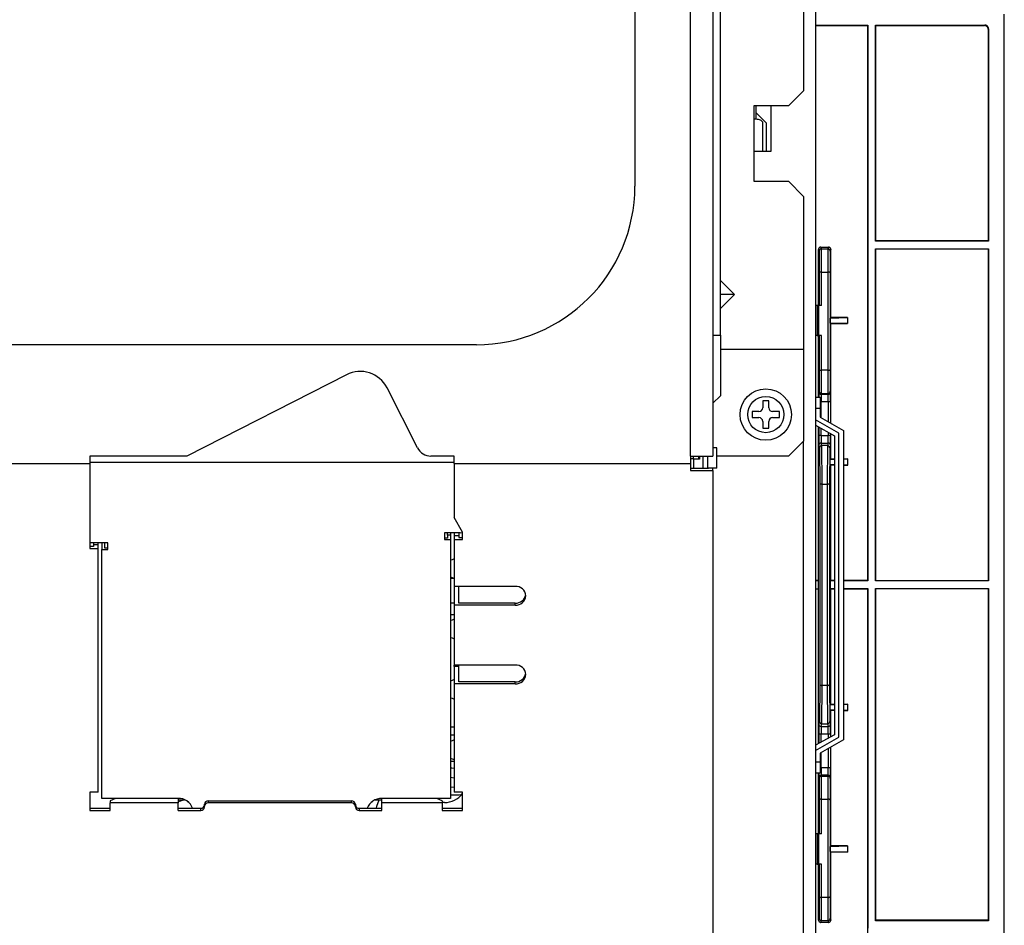
# Model space of a CAD drawing. Extents: x 6 to 566, y 19 to 408.
# Drawn here: x 313 to 339, y 193 to 217 of the extents above; entities that cross this region are included whole.
import ezdxf

# ---------------------------------------------------------------- set-up
doc = ezdxf.new("R2010")
doc.units = 0
doc.layers.add('M0', color=3, linetype='CONTINUOUS')

msp = doc.modelspace()

# ---------------------------------------------------------------- linework, layer by layer
at = {"layer": 'M0'}
for p, q in [((331.140419, 205.152682), (331.140419, 228.251157)), ((331.740418, 228.251157), (331.740418, 205.152682)), ((334.140417, 228.251157), (334.140417, 214.832682)), ((334.460416, 228.251157), (334.460416, 185.452682)), ((331.940415, 208.352681), (331.940415, 225.412682)), ((329.670122, 219.002387), (329.670122, 212.302977)), ((339.463505, 188.101467), (339.463505, 216.856874)), ((334.460416, 216.570882), (335.846748, 216.570882)), ((334.460416, 216.560409), (335.836276, 216.560409)), ((335.836276, 216.560409), (335.846748, 216.570882)), ((335.836276, 216.560409), (335.836276, 201.855025)), ((335.846748, 216.570882), (335.846748, 201.844553)), ((336.046746, 210.844553), (336.046746, 216.570882)), ((336.046746, 216.570882), (338.946762, 216.570882)), ((336.046746, 216.570882), (336.057218, 216.560409)), ((336.057218, 210.855026), (336.057218, 216.560409)), ((336.057218, 216.560409), (338.93629, 216.560409)), ((338.943333, 216.560161), (338.936289, 216.560409)), ((338.93629, 216.560409), (338.946762, 216.570882)), ((338.955716, 216.558504), (338.943333, 216.560161)), ((338.953806, 216.570634), (338.946762, 216.570882)), ((338.966189, 216.568977), (338.953806, 216.570634)), ((338.967796, 216.555316), (338.955716, 216.558504)), ((338.978269, 216.565789), (338.966189, 216.568977)), ((338.979383, 216.550647), (338.967796, 216.555316)), ((338.989856, 216.56112), (338.978269, 216.565789)), ((338.990297, 216.54457), (338.979383, 216.550647)), ((339.00077, 216.555043), (338.989856, 216.56112)), ((339.000368, 216.537179), (338.990297, 216.54457)), ((339.009439, 216.52859), (339.000368, 216.537179)), ((339.010841, 216.547652), (339.00077, 216.555043)), ((339.017367, 216.518937), (339.009439, 216.52859)), ((339.019912, 216.539063), (339.010841, 216.547652)), ((339.02403, 216.50837), (339.017367, 216.518937)), ((339.02784, 216.52941), (339.019912, 216.539063)), ((339.029323, 216.497055), (339.02403, 216.50837)), ((339.034503, 216.518843), (339.02784, 216.52941)), ((339.033165, 216.485167), (339.029323, 216.497055)), ((339.035493, 216.472893), (339.033165, 216.485167)), ((339.039797, 216.507528), (339.034503, 216.518843)), ((339.036274, 216.460424), (339.035493, 216.472893)), ((339.046749, 216.470898), (339.036276, 216.460425)), ((339.036276, 216.460425), (339.036276, 210.855026)), ((339.043638, 216.49564), (339.039797, 216.507528)), ((339.045966, 216.483366), (339.043638, 216.49564)), ((339.046747, 216.470897), (339.045966, 216.483366)), ((339.046749, 216.470898), (339.046749, 210.844553)), ((333.740416, 214.432681), (334.140417, 214.832682)), ((333.740416, 214.432681), (332.820418, 214.432681)), ((332.820418, 214.432681), (332.820418, 214.082683)), ((332.880416, 214.432681), (332.880416, 214.079506)), ((333.280417, 213.232682), (333.280417, 214.432681)), ((332.820418, 214.082683), (332.820418, 213.232682)), ((332.837395, 214.082431), (332.820418, 214.082682)), ((332.867109, 214.080771), (332.837395, 214.082431)), ((332.896095, 214.07758), (332.867109, 214.080771)), ((333.160415, 213.972682), (332.880416, 214.252681)), ((332.9239, 214.072908), (332.896095, 214.07758)), ((332.95009, 214.066829), (332.9239, 214.072908)), ((332.974257, 214.059436), (332.95009, 214.066829)), ((332.996023, 214.050845), (332.974257, 214.059436)), ((333.015049, 214.041191), (332.996023, 214.050845)), ((333.031037, 214.030624), (333.015049, 214.041191)), ((333.043739, 214.019309), (333.031037, 214.030624)), ((333.052957, 214.007422), (333.043739, 214.019309)), ((333.058545, 213.995149), (333.052957, 214.007422)), ((333.060418, 213.982682), (333.058545, 213.995149)), ((333.060416, 213.232682), (333.060416, 213.982681)), ((333.160415, 213.232682), (333.160415, 213.972682)), ((332.820418, 213.232682), (332.820418, 212.432683)), ((332.820418, 213.232682), (333.028265, 213.232682)), ((333.028265, 213.232682), (333.280417, 213.232682)), ((332.820418, 212.432683), (333.740416, 212.432683)), ((333.740416, 212.432683), (334.140417, 212.032682)), ((334.140417, 212.032682), (334.140417, 207.972682)), ((334.540214, 210.640362), (334.539218, 210.632932)), ((334.542127, 210.64761), (334.540214, 210.640362)), ((334.54493, 210.654562), (334.542127, 210.64761)), ((334.548577, 210.66111), (334.54493, 210.654562)), ((334.553012, 210.667153), (334.548577, 210.66111)), ((334.558166, 210.672595), (334.553012, 210.667153)), ((334.563958, 210.677353), (334.558166, 210.672595)), ((334.570298, 210.68135), (334.563958, 210.677353)), ((334.577087, 210.684526), (334.570298, 210.68135)), ((334.584219, 210.686831), (334.577087, 210.684526)), ((334.591583, 210.688228), (334.584219, 210.686831)), ((334.598665, 210.637914), (334.591537, 210.6356)), ((334.599064, 210.688696), (334.591583, 210.688228)), ((334.606027, 210.639328), (334.598665, 210.637914)), ((334.613725, 210.63982), (334.599062, 210.688696)), ((334.599062, 210.688696), (334.803161, 210.688696)), ((334.613506, 210.63982), (334.606027, 210.639328)), ((334.616646, 210.029349), (334.613505, 210.63982)), ((334.613505, 210.63982), (334.613725, 210.63982)), ((334.613725, 210.63982), (334.788498, 210.63982)), ((334.788718, 210.63982), (334.785577, 210.029349)), ((334.803161, 210.688696), (334.788498, 210.63982)), ((334.788498, 210.63982), (334.788718, 210.63982)), ((334.792736, 210.639672), (334.788716, 210.63982)), ((334.800167, 210.638683), (334.792736, 210.639672)), ((334.807418, 210.636782), (334.800167, 210.638683)), ((334.807397, 210.688547), (334.803159, 210.688696)), ((334.814826, 210.687551), (334.807397, 210.688547)), ((334.822073, 210.685637), (334.814826, 210.687551)), ((334.829024, 210.682834), (334.822073, 210.685637)), ((334.835572, 210.679186), (334.829024, 210.682834)), ((334.841613, 210.67475), (334.835572, 210.679186)), ((334.847055, 210.669596), (334.841613, 210.67475)), ((334.851812, 210.663803), (334.847055, 210.669596)), ((334.855809, 210.657462), (334.851812, 210.663803)), ((334.858984, 210.650672), (334.855809, 210.657462)), ((334.861289, 210.643539), (334.858984, 210.650672)), ((334.862686, 210.636174), (334.861289, 210.643539)), ((336.057218, 210.855026), (336.046746, 210.844553)), ((339.046749, 210.844553), (336.046746, 210.844553)), ((336.046746, 210.644553), (339.046749, 210.644553)), ((336.046746, 201.844553), (336.046746, 210.644553)), ((336.057218, 210.63408), (336.046746, 210.644553)), ((339.036276, 210.855026), (336.057218, 210.855026)), ((339.046749, 210.844553), (339.036276, 210.855026)), ((339.046749, 210.644553), (339.036276, 210.63408)), ((339.046749, 210.644553), (339.046749, 201.844553)), ((334.539218, 210.632932), (334.539068, 210.628693)), ((334.53907, 209.144553), (334.53907, 210.628692)), ((334.53907, 210.628692), (334.553596, 210.580257)), ((334.553596, 210.580257), (334.556558, 210.004803)), ((334.553741, 210.58425), (334.553597, 210.580258)), ((334.554726, 210.591628), (334.553741, 210.58425)), ((334.55663, 210.598828), (334.554726, 210.591628)), ((334.559422, 210.605739), (334.55663, 210.598828)), ((334.56306, 210.612253), (334.559422, 210.605739)), ((334.567487, 210.618267), (334.56306, 210.612253)), ((334.572633, 210.623688), (334.567487, 210.618267)), ((334.578418, 210.628431), (334.572633, 210.623688)), ((334.584752, 210.632422), (334.578418, 210.628431)), ((334.591537, 210.6356), (334.584752, 210.632422)), ((334.814375, 210.634), (334.807418, 210.636782)), ((334.820931, 210.630378), (334.814375, 210.634)), ((334.826982, 210.625975), (334.820931, 210.630378)), ((334.832435, 210.620858), (334.826982, 210.625975)), ((334.837204, 210.615108), (334.832435, 210.620858)), ((334.841216, 210.608814), (334.837204, 210.615108)), ((334.844406, 210.602074), (334.841216, 210.608814)), ((334.846726, 210.594994), (334.844406, 210.602074)), ((334.848627, 210.580257), (334.845665, 210.004803)), ((334.84814, 210.587684), (334.846726, 210.594994)), ((334.848625, 210.580258), (334.84814, 210.587684)), ((334.863153, 210.628692), (334.848627, 210.580257)), ((334.863154, 210.628693), (334.862686, 210.636174)), ((334.863153, 208.827797), (334.863153, 210.628692)), ((336.057218, 201.844553), (336.057218, 210.63408)), ((339.036276, 210.63408), (336.057218, 210.63408)), ((339.036276, 210.63408), (339.036276, 201.844553)), ((334.556711, 210.006429), (334.556558, 210.004803)), ((334.556558, 210.004803), (334.556558, 209.144553)), ((334.557713, 210.00947), (334.556711, 210.006429)), ((334.559633, 210.012438), (334.557713, 210.00947)), ((334.562441, 210.015287), (334.559633, 210.012438)), ((334.566094, 210.017973), (334.562441, 210.015287)), ((334.570534, 210.020452), (334.566094, 210.017973)), ((334.575692, 210.022688), (334.570534, 210.020452)), ((334.581488, 210.024645), (334.575692, 210.022688)), ((334.587831, 210.026292), (334.581488, 210.024645)), ((334.594623, 210.027603), (334.587831, 210.026292)), ((334.601757, 210.028559), (334.594623, 210.027603)), ((334.609122, 210.029144), (334.601757, 210.028559)), ((334.616602, 210.029349), (334.609122, 210.029144)), ((334.616556, 209.144553), (334.616556, 210.029349)), ((334.616646, 210.029349), (334.785577, 210.029349)), ((334.789595, 210.029288), (334.78562, 210.029349)), ((334.785667, 210.029349), (334.785667, 207.424845)), ((334.797029, 210.02888), (334.789595, 210.029288)), ((334.804286, 210.028097), (334.797029, 210.02888)), ((334.811251, 210.02695), (334.804286, 210.028097)), ((334.817818, 210.025458), (334.811251, 210.02695)), ((334.823883, 210.023643), (334.817818, 210.025458)), ((334.829351, 210.021535), (334.823883, 210.023643)), ((334.834138, 210.019165), (334.829351, 210.021535)), ((334.838168, 210.016571), (334.834138, 210.019165)), ((334.841379, 210.013793), (334.838168, 210.016571)), ((334.843721, 210.010876), (334.841379, 210.013793)), ((334.845157, 210.007863), (334.843721, 210.010876)), ((334.845664, 210.004803), (334.845157, 210.007863)), ((334.845665, 210.004803), (334.845665, 207.449392)), ((332.308265, 209.432681), (331.940415, 209.800527)), ((332.308265, 209.432681), (331.940415, 209.432681)), ((331.940415, 209.064836), (332.308265, 209.432681)), ((334.504738, 209.144553), (334.460416, 209.144553)), ((334.504738, 209.144553), (334.504738, 208.344552)), ((334.547165, 209.144553), (334.504738, 209.144553)), ((334.547165, 208.344552), (334.547165, 209.144553)), ((334.616556, 209.144553), (334.547165, 209.144553)), ((334.84576, 208.810402), (334.863153, 208.827797)), ((334.84576, 208.810402), (335.305598, 208.827797)), ((335.305598, 208.827797), (334.863153, 208.827797)), ((335.305598, 208.827797), (335.305598, 208.661306)), ((334.84576, 208.678702), (334.84576, 208.810402)), ((334.863153, 208.661306), (334.84576, 208.678702)), ((335.305598, 208.661306), (334.84576, 208.678702)), ((334.863153, 206.023168), (334.863153, 208.661306)), ((334.863153, 208.661306), (335.305598, 208.661306)), ((331.740418, 208.352681), (331.940415, 208.352681)), ((331.940415, 208.352681), (331.940415, 206.752682)), ((334.504738, 208.344552), (334.460416, 208.344552)), ((334.504738, 208.344552), (334.547165, 208.344552)), ((334.53907, 206.712682), (334.53907, 208.344552)), ((334.616556, 208.344552), (334.547165, 208.344552)), ((334.556558, 208.344552), (334.556558, 207.449392)), ((334.616556, 207.424845), (334.616556, 208.344552)), ((325.470122, 208.102976), (306.770712, 208.102976)), ((334.140417, 207.972682), (331.940415, 207.972682)), ((334.140417, 207.972682), (334.140417, 205.552681)), ((322.023609, 207.30949), (317.790636, 205.152682)), ((334.556558, 207.449392), (334.553596, 206.873938)), ((334.556558, 207.449393), (334.557066, 207.446332)), ((334.557066, 207.446332), (334.558501, 207.44332)), ((334.558501, 207.44332), (334.560843, 207.440402)), ((334.560843, 207.440402), (334.564054, 207.437624)), ((334.564054, 207.437624), (334.568084, 207.43503)), ((334.568084, 207.43503), (334.572871, 207.432661)), ((334.572871, 207.432661), (334.578339, 207.430552)), ((334.578339, 207.430552), (334.584404, 207.428737)), ((334.584404, 207.428737), (334.590971, 207.427245)), ((334.590971, 207.427245), (334.597936, 207.426098)), ((334.597936, 207.426098), (334.605193, 207.425315)), ((334.605193, 207.425315), (334.612627, 207.424907)), ((334.612627, 207.424907), (334.616602, 207.424846)), ((334.613505, 206.814375), (334.616646, 207.424845)), ((334.785577, 207.424845), (334.616646, 207.424845)), ((334.785577, 207.424845), (334.788718, 206.814375)), ((334.78562, 207.424846), (334.7931, 207.425051)), ((334.7931, 207.425051), (334.800465, 207.425636)), ((334.800465, 207.425636), (334.807599, 207.426592)), ((334.807599, 207.426592), (334.814391, 207.427904)), ((334.814391, 207.427904), (334.820734, 207.429551)), ((334.820734, 207.429551), (334.82653, 207.431507)), ((334.82653, 207.431507), (334.831688, 207.433743)), ((334.831688, 207.433743), (334.836129, 207.436223)), ((334.836129, 207.436223), (334.839781, 207.438908)), ((334.839781, 207.438908), (334.84259, 207.441757)), ((334.84259, 207.441757), (334.844509, 207.444725)), ((334.844509, 207.444725), (334.845511, 207.447766)), ((334.845511, 207.447766), (334.845664, 207.449393)), ((334.845665, 207.449392), (334.848627, 206.873938)), ((323.909136, 205.371085), (323.099607, 206.959877)), ((331.940415, 206.752682), (331.740418, 206.552682)), ((334.553596, 206.873938), (334.546378, 206.849866)), ((334.553597, 206.873937), (334.554082, 206.866511)), ((334.554082, 206.866511), (334.555496, 206.859201)), ((334.555496, 206.859201), (334.557816, 206.852121)), ((334.557816, 206.852121), (334.561006, 206.845381)), ((334.561006, 206.845381), (334.565018, 206.839087)), ((334.565018, 206.839087), (334.569787, 206.833337)), ((334.569787, 206.833337), (334.57524, 206.82822)), ((334.57524, 206.82822), (334.581291, 206.823817)), ((334.581291, 206.823817), (334.587847, 206.820196)), ((334.587847, 206.820196), (334.594805, 206.817413)), ((334.594805, 206.817413), (334.602055, 206.815513)), ((334.602055, 206.815513), (334.609486, 206.814524)), ((334.606376, 206.789876), (334.613725, 206.814375)), ((334.606376, 206.789876), (334.795847, 206.789876)), ((334.609486, 206.814524), (334.613506, 206.814375)), ((334.613505, 206.814375), (334.613725, 206.814375)), ((334.613725, 206.814375), (334.788498, 206.814375)), ((334.788718, 206.814375), (334.788498, 206.814375)), ((334.788498, 206.814375), (334.795847, 206.789876)), ((334.788716, 206.814375), (334.796195, 206.814867)), ((334.796195, 206.814867), (334.803557, 206.816282)), ((334.803557, 206.816282), (334.810686, 206.818596)), ((334.810686, 206.818596), (334.81747, 206.821773)), ((334.81747, 206.821773), (334.823804, 206.825765)), ((334.823804, 206.825765), (334.829589, 206.830508)), ((334.829589, 206.830508), (334.834735, 206.835929)), ((334.834735, 206.835929), (334.839162, 206.841943)), ((334.839162, 206.841943), (334.8428, 206.848456)), ((334.8428, 206.848456), (334.845592, 206.855367)), ((334.845592, 206.855367), (334.847496, 206.862568)), ((334.847496, 206.862568), (334.848481, 206.869946)), ((334.848481, 206.869946), (334.848625, 206.873937)), ((334.848627, 206.873938), (334.855845, 206.849866)), ((333.220419, 206.612681), (333.060416, 206.612681)), ((333.060416, 206.612681), (333.060416, 206.432681)), ((333.220419, 206.432681), (333.220419, 206.612681)), ((334.460416, 206.712682), (334.580418, 206.712682)), ((334.580418, 206.712682), (334.580418, 206.412681)), ((334.605041, 206.589905), (334.580418, 206.589905)), ((334.797182, 206.589905), (334.605041, 206.589905)), ((334.605041, 206.16885), (334.605041, 206.589905)), ((334.85718, 206.589905), (334.797182, 206.589905)), ((334.797182, 206.589905), (334.797182, 206.060401)), ((334.85718, 206.589905), (334.85718, 206.026537)), ((332.960417, 206.332681), (332.780417, 206.332681)), ((332.780417, 206.332681), (332.780417, 206.172681)), ((333.500418, 206.332681), (333.320418, 206.332681)), ((333.500418, 206.172681), (333.500418, 206.332681)), ((334.580418, 206.412681), (334.460416, 206.412681)), ((334.580418, 206.412681), (334.580418, 206.182747)), ((332.780417, 206.172681), (332.960417, 206.172681)), ((333.060416, 206.072681), (333.060416, 205.892681)), ((333.220419, 205.892681), (333.220419, 206.072681)), ((333.320418, 206.172681), (333.500418, 206.172681)), ((335.080418, 205.762746), (334.460416, 206.112682)), ((334.460416, 205.974888), (334.960415, 205.692682)), ((334.580418, 206.182747), (335.20042, 205.832811)), ((333.060416, 205.892681), (333.220419, 205.892681)), ((334.53907, 201.855025), (334.53907, 205.930496)), ((334.545037, 205.927127), (334.545037, 205.6992)), ((334.605041, 205.6992), (334.545037, 205.6992)), ((334.605041, 205.6992), (334.605041, 205.893262)), ((334.605041, 205.6992), (334.797182, 205.6992)), ((334.797182, 205.784813), (334.797182, 205.6992)), ((334.85718, 205.6992), (334.797182, 205.6992)), ((334.85718, 205.750949), (334.85718, 205.6992)), ((334.863153, 205.077798), (334.863153, 205.747578)), ((334.960415, 205.692682), (334.960415, 197.772682)), ((335.080418, 197.702617), (335.080418, 205.762746)), ((335.20042, 205.832811), (335.20042, 197.632552)), ((334.140417, 205.552681), (333.740416, 205.152682)), ((334.140417, 189.472681), (334.140417, 205.552681)), ((334.546378, 205.43924), (334.56721, 205.369784)), ((334.592032, 205.417957), (334.586247, 205.413213)), ((334.598366, 205.421948), (334.592032, 205.417957)), ((334.605151, 205.425126), (334.598366, 205.421948)), ((334.612279, 205.42744), (334.605151, 205.425126)), ((334.606376, 205.499231), (334.795847, 205.499231)), ((334.627339, 205.429346), (334.606376, 205.499231)), ((334.619641, 205.428854), (334.612279, 205.42744)), ((334.62712, 205.429346), (334.619641, 205.428854)), ((334.632357, 204.411895), (334.627118, 205.429346)), ((334.627118, 205.429346), (334.627339, 205.429346)), ((334.774884, 205.429346), (334.627339, 205.429346)), ((334.775105, 205.429346), (334.769865, 204.411895)), ((334.795847, 205.499231), (334.774884, 205.429346)), ((334.779122, 205.429197), (334.774992, 205.429347)), ((334.786553, 205.428209), (334.779122, 205.429197)), ((334.793804, 205.426308), (334.786553, 205.428209)), ((334.800761, 205.423525), (334.793804, 205.426308)), ((334.807317, 205.419904), (334.800761, 205.423525)), ((334.813368, 205.415501), (334.807317, 205.419904)), ((334.855845, 205.43924), (334.835013, 205.369784)), ((331.840416, 205.372681), (331.740418, 205.372681)), ((331.840416, 205.152682), (331.840416, 205.372681)), ((334.56721, 205.369784), (334.572264, 204.387348)), ((334.567355, 205.373776), (334.567211, 205.369784)), ((334.56834, 205.381154), (334.567355, 205.373776)), ((334.570244, 205.388354), (334.56834, 205.381154)), ((334.573036, 205.395265), (334.570244, 205.388354)), ((334.576674, 205.401778), (334.573036, 205.395265)), ((334.581101, 205.407792), (334.576674, 205.401778)), ((334.586247, 205.413213), (334.581101, 205.407792)), ((334.818821, 205.410384), (334.813368, 205.415501)), ((334.82359, 205.404634), (334.818821, 205.410384)), ((334.827602, 205.39834), (334.82359, 205.404634)), ((334.830792, 205.3916), (334.827602, 205.39834)), ((334.835013, 205.369784), (334.829953, 204.387348)), ((334.833112, 205.38452), (334.830792, 205.3916)), ((334.834526, 205.37721), (334.833112, 205.38452)), ((334.835011, 205.369784), (334.834526, 205.37721)), ((228.820416, 204.952682), (315.220418, 204.952682)), ((317.790636, 205.152682), (315.220418, 205.152682)), ((315.220418, 205.152682), (315.220418, 204.952682)), ((315.220418, 204.993475), (324.880418, 204.993475)), ((315.220418, 204.952682), (315.220418, 202.707343)), ((324.880418, 205.152682), (324.265539, 205.152682)), ((324.880418, 204.952682), (324.880418, 205.152682)), ((324.880418, 204.952682), (331.140419, 204.952682)), ((324.880418, 204.952682), (324.880418, 203.523739)), ((331.140419, 205.152682), (331.140419, 204.952682)), ((331.140419, 205.152682), (331.740418, 205.152682)), ((331.140419, 205.092681), (331.220415, 205.092681)), ((331.140419, 204.952682), (331.140419, 204.77448)), ((331.220415, 205.092681), (331.220415, 205.152682)), ((331.220415, 205.092681), (331.220415, 204.828959)), ((331.380417, 205.072682), (331.220415, 205.072682)), ((331.36042, 205.152682), (331.36042, 205.072682)), ((331.380417, 205.152682), (331.380417, 205.072682)), ((331.480416, 204.828959), (331.480416, 205.152682)), ((331.600418, 204.828959), (331.600418, 205.152682)), ((333.740416, 205.152682), (331.840416, 205.152682)), ((331.840416, 204.828959), (331.840416, 205.152682)), ((334.840777, 205.055421), (334.863153, 205.077798)), ((334.960415, 205.061085), (334.840777, 205.055421)), ((334.840777, 205.055421), (334.840777, 204.933684)), ((334.863153, 204.911309), (334.840777, 204.933684)), ((334.840777, 204.933684), (334.960415, 204.92802)), ((334.863153, 205.077798), (334.960415, 205.077798)), ((334.863153, 201.855025), (334.863153, 204.911309)), ((334.960415, 204.911309), (334.863153, 204.911309)), ((335.313388, 205.077798), (335.20042, 205.072448)), ((335.20042, 205.077798), (335.313388, 205.077798)), ((335.20042, 204.916657), (335.313388, 204.911309)), ((335.313388, 204.911309), (335.20042, 204.911309)), ((335.313388, 204.911309), (335.313388, 205.077798)), ((331.140419, 204.828959), (331.620416, 204.828959)), ((331.140419, 204.77448), (331.740418, 204.77448)), ((331.740418, 204.828959), (331.620416, 204.828959)), ((331.740418, 204.77448), (331.740418, 204.828959)), ((331.840416, 204.828959), (331.740418, 204.828959)), ((331.740418, 204.77448), (331.740418, 188.976101)), ((334.572264, 204.387348), (334.572264, 199.101759)), ((334.572419, 204.388974), (334.572266, 204.387348)), ((334.573421, 204.392015), (334.572419, 204.388974)), ((334.575341, 204.394983), (334.573421, 204.392015)), ((334.578149, 204.397832), (334.575341, 204.394983)), ((334.581802, 204.400518), (334.578149, 204.397832)), ((334.586242, 204.402997), (334.581802, 204.400518)), ((334.5914, 204.405233), (334.586242, 204.402997)), ((334.597196, 204.40719), (334.5914, 204.405233)), ((334.60354, 204.408836), (334.597196, 204.40719)), ((334.610331, 204.410148), (334.60354, 204.408836)), ((334.617465, 204.411104), (334.610331, 204.410148)), ((334.62483, 204.411689), (334.617465, 204.411104)), ((334.632311, 204.411894), (334.62483, 204.411689)), ((334.632268, 199.077212), (334.632268, 204.411895)), ((334.632357, 204.411895), (334.769865, 204.411895)), ((334.773887, 204.411833), (334.769912, 204.411894)), ((334.769955, 204.411895), (334.769955, 199.077212)), ((334.781321, 204.411425), (334.773887, 204.411833)), ((334.788578, 204.410642), (334.781321, 204.411425)), ((334.795543, 204.409495), (334.788578, 204.410642)), ((334.80211, 204.408003), (334.795543, 204.409495)), ((334.808175, 204.406188), (334.80211, 204.408003)), ((334.813643, 204.40408), (334.808175, 204.406188)), ((334.81843, 204.40171), (334.813643, 204.40408)), ((334.82246, 204.399116), (334.81843, 204.40171)), ((334.825671, 204.396338), (334.82246, 204.399116)), ((334.828013, 204.393421), (334.825671, 204.396338)), ((334.829448, 204.390408), (334.828013, 204.393421)), ((334.829956, 204.387348), (334.829448, 204.390408)), ((334.829953, 204.387348), (334.829953, 199.101759)), ((325.100418, 203.139026), (324.880418, 203.523739)), ((324.620416, 203.122362), (324.620416, 202.94416)), ((325.040417, 203.122362), (324.620416, 203.122362)), ((324.700418, 203.062198), (324.700418, 203.122362)), ((324.780419, 203.122362), (324.780419, 203.062198)), ((324.880418, 203.122362), (324.880418, 203.042882)), ((325.000417, 203.122362), (325.000417, 203.042882)), ((325.040417, 203.122362), (325.079435, 203.125786)), ((325.079435, 203.125786), (325.100418, 203.130569)), ((325.100418, 202.943004), (325.100418, 203.139026)), ((315.700417, 202.85506), (315.220418, 202.85506)), ((315.320417, 202.85506), (315.320417, 202.807221)), ((315.440419, 202.807221), (315.440419, 202.85506)), ((315.540418, 202.85506), (315.540418, 202.676859)), ((315.620419, 202.713177), (315.620419, 202.85506)), ((315.700417, 202.676859), (315.700417, 202.85506)), ((324.700418, 202.98048), (324.620416, 202.98048)), ((324.620416, 202.94416), (324.780419, 202.94416)), ((324.700418, 203.062198), (324.700418, 202.98048)), ((324.780419, 203.062198), (324.700418, 203.062198)), ((324.780419, 203.062198), (324.780419, 202.94416)), ((324.780419, 202.94416), (324.780419, 196.08341)), ((325.000417, 203.042882), (324.880418, 203.042882)), ((324.880418, 203.042882), (324.880418, 202.943004)), ((324.880418, 202.943004), (324.880418, 201.701983)), ((324.880418, 202.943004), (325.100418, 202.943004)), ((325.000417, 203.042882), (325.000417, 202.997482)), ((325.000417, 202.997482), (325.100418, 202.997482)), ((315.320417, 202.761822), (315.220418, 202.761822)), ((315.220418, 202.707343), (315.440419, 202.707343)), ((315.320417, 202.807221), (315.320417, 202.761822)), ((315.320417, 202.807221), (315.440419, 202.807221)), ((315.440419, 202.707343), (315.440419, 202.807221)), ((315.440419, 196.249019), (315.440419, 202.707343)), ((315.540418, 196.08341), (315.540418, 202.676859)), ((315.540418, 202.676859), (315.700417, 202.676859)), ((315.700417, 202.713177), (315.620419, 202.713177)), ((324.825629, 202.408866), (324.780419, 202.394409)), ((324.880418, 202.431942), (324.825629, 202.408866)), ((324.780419, 201.950954), (324.825629, 201.936497)), ((324.880418, 201.912682), (324.780419, 201.912682)), ((324.825629, 201.936497), (324.880418, 201.913421)), ((334.53907, 201.855025), (334.460416, 201.855025)), ((334.540537, 201.850138), (334.460416, 201.850138)), ((334.540537, 201.850138), (334.53907, 201.855025)), ((334.540537, 201.638967), (334.540537, 201.850138)), ((334.863153, 201.855025), (334.860011, 201.844553)), ((334.860011, 201.644552), (334.860011, 201.844553)), ((334.960415, 201.844553), (334.860011, 201.844553)), ((334.960415, 201.855025), (334.863153, 201.855025)), ((335.836276, 201.855025), (335.20042, 201.855025)), ((335.846748, 201.844553), (335.20042, 201.844553)), ((335.846748, 201.844553), (335.836276, 201.855025)), ((339.046749, 201.844553), (336.046746, 201.844553)), ((326.500418, 201.701983), (324.880418, 201.701983)), ((324.880418, 201.701983), (324.880418, 201.203019)), ((325.000417, 201.257498), (325.000417, 201.701983)), ((334.460416, 201.638967), (334.540537, 201.638967)), ((334.460416, 201.63408), (334.53907, 201.63408)), ((334.53907, 201.63408), (334.540537, 201.638967)), ((334.53907, 197.534867), (334.53907, 201.63408)), ((334.860011, 201.644552), (334.863153, 201.63408)), ((334.860011, 201.644552), (334.960415, 201.644552)), ((334.863153, 198.577798), (334.863153, 201.63408)), ((334.863153, 201.63408), (334.960415, 201.63408)), ((335.20042, 201.644552), (335.846748, 201.644552)), ((335.20042, 201.63408), (335.836276, 201.63408)), ((335.846748, 201.644552), (335.836276, 201.63408)), ((335.836276, 201.63408), (335.836276, 185.228438)), ((335.846748, 201.644552), (335.846748, 192.644553)), ((336.046746, 201.644552), (339.046749, 201.644552)), ((336.046746, 192.844552), (336.046746, 201.644552)), ((336.057218, 192.855026), (336.057218, 201.644552)), ((339.036276, 201.644552), (339.036276, 192.855026)), ((339.046749, 201.644552), (339.046749, 192.844552)), ((324.880418, 201.252682), (324.780419, 201.252682)), ((326.500418, 201.257498), (325.000417, 201.257498)), ((326.500418, 201.203019), (326.500418, 201.257498)), ((324.880418, 201.203019), (324.880418, 199.617026)), ((326.500418, 201.203019), (324.880418, 201.203019)), ((324.780419, 200.952681), (324.880418, 200.952681)), ((324.825629, 200.808865), (324.780419, 200.794408)), ((324.880418, 200.831941), (324.825629, 200.808865)), ((324.780419, 200.350954), (324.825629, 200.336497)), ((324.825629, 200.336497), (324.880418, 200.313421)), ((326.500418, 199.617026), (324.880418, 199.617026)), ((324.880418, 199.58113), (324.880418, 199.617026)), ((325.000417, 199.58113), (324.880418, 199.58113)), ((324.880418, 199.58113), (324.880418, 199.118062)), ((325.000417, 199.172541), (325.000417, 199.617026)), ((324.825629, 199.208867), (324.780419, 199.194408)), ((324.880418, 199.231941), (324.825629, 199.208867)), ((326.500418, 199.172541), (325.000417, 199.172541)), ((326.500418, 199.118062), (326.500418, 199.172541)), ((324.880418, 199.118062), (324.880418, 196.249019)), ((326.500418, 199.118062), (324.880418, 199.118062)), ((334.572264, 199.101759), (334.56721, 198.119321)), ((334.572266, 199.101758), (334.572774, 199.098697)), ((334.572774, 199.098697), (334.574209, 199.095685)), ((334.574209, 199.095685), (334.576551, 199.092767)), ((334.576551, 199.092767), (334.579762, 199.089989)), ((334.579762, 199.089989), (334.583792, 199.087396)), ((334.583792, 199.087396), (334.588579, 199.085026)), ((334.588579, 199.085026), (334.594047, 199.082917)), ((334.594047, 199.082917), (334.600112, 199.081102)), ((334.600112, 199.081102), (334.606679, 199.07961)), ((334.606679, 199.07961), (334.613645, 199.078463)), ((334.613645, 199.078463), (334.620901, 199.07768)), ((334.620901, 199.07768), (334.628335, 199.077272)), ((334.627118, 198.059759), (334.632357, 199.077212)), ((334.628335, 199.077272), (334.632311, 199.077211)), ((334.769865, 199.077212), (334.632357, 199.077212)), ((334.769865, 199.077212), (334.775105, 198.059759)), ((334.769912, 199.077211), (334.777392, 199.077416)), ((334.777392, 199.077416), (334.784757, 199.078002)), ((334.784757, 199.078002), (334.791891, 199.078957)), ((334.791891, 199.078957), (334.798683, 199.080269)), ((334.798683, 199.080269), (334.805026, 199.081916)), ((334.805026, 199.081916), (334.810822, 199.083872)), ((334.810822, 199.083872), (334.81598, 199.086108)), ((334.81598, 199.086108), (334.82042, 199.088588)), ((334.82042, 199.088588), (334.824073, 199.091273)), ((334.824073, 199.091273), (334.826881, 199.094122)), ((334.826881, 199.094122), (334.828801, 199.09709)), ((334.828801, 199.09709), (334.829803, 199.100131)), ((334.829803, 199.100131), (334.829956, 199.101758)), ((334.829953, 199.101759), (334.835013, 198.119321)), ((324.780419, 198.750955), (324.825629, 198.736497)), ((324.825629, 198.736497), (324.880418, 198.713422)), ((334.840777, 198.555421), (334.863153, 198.577798)), ((334.960415, 198.561085), (334.840777, 198.555421)), ((334.840777, 198.555421), (334.840777, 198.433684)), ((334.863153, 198.411307), (334.840777, 198.433684)), ((334.840777, 198.433684), (334.960415, 198.42802)), ((334.863153, 198.577798), (334.960415, 198.577798)), ((334.863153, 197.717785), (334.863153, 198.411307)), ((334.960415, 198.411307), (334.863153, 198.411307)), ((335.313388, 198.577798), (335.20042, 198.572448)), ((335.20042, 198.577798), (335.313388, 198.577798)), ((335.20042, 198.416657), (335.313388, 198.411307)), ((335.313388, 198.411307), (335.20042, 198.411307)), ((335.313388, 198.411307), (335.313388, 198.577798)), ((334.56721, 198.119321), (334.546378, 198.049866)), ((334.567211, 198.119321), (334.567696, 198.111895)), ((334.567696, 198.111895), (334.56911, 198.104585)), ((334.833882, 198.107952), (334.834867, 198.11533)), ((334.834867, 198.11533), (334.835011, 198.119321)), ((334.835013, 198.119321), (334.855845, 198.049866)), ((324.880418, 197.972681), (324.780419, 197.967108)), ((334.56911, 198.104585), (334.57143, 198.097505)), ((334.57143, 198.097505), (334.57462, 198.090765)), ((334.57462, 198.090765), (334.578632, 198.084471)), ((334.578632, 198.084471), (334.583401, 198.078721)), ((334.583401, 198.078721), (334.588854, 198.073604)), ((334.588854, 198.073604), (334.594906, 198.069201)), ((334.594906, 198.069201), (334.601461, 198.06558)), ((334.601461, 198.06558), (334.608419, 198.062797)), ((334.606376, 197.989876), (334.627339, 198.059759)), ((334.606376, 197.989876), (334.795847, 197.989876)), ((334.608419, 198.062797), (334.615669, 198.060897)), ((334.615669, 198.060897), (334.6231, 198.059908)), ((334.6231, 198.059908), (334.62712, 198.059759)), ((334.627118, 198.059759), (334.627339, 198.059759)), ((334.627339, 198.059759), (334.774884, 198.059759)), ((334.775105, 198.059759), (334.774884, 198.059759)), ((334.774884, 198.059759), (334.795847, 197.989876)), ((334.775102, 198.059759), (334.782581, 198.060252)), ((334.782581, 198.060252), (334.789943, 198.061666)), ((334.789943, 198.061666), (334.797072, 198.06398)), ((334.797072, 198.06398), (334.803856, 198.067157)), ((334.803856, 198.067157), (334.81019, 198.071149)), ((334.81019, 198.071149), (334.815975, 198.075892)), ((334.815975, 198.075892), (334.821121, 198.081313)), ((334.821121, 198.081313), (334.825548, 198.087327)), ((334.825548, 198.087327), (334.829186, 198.09384)), ((334.829186, 198.09384), (334.831978, 198.100751)), ((334.831978, 198.100751), (334.833882, 198.107952)), ((324.780419, 197.765501), (324.880418, 197.772682)), ((324.825629, 197.608866), (324.780419, 197.594409)), ((324.880418, 197.631942), (324.825629, 197.608866)), ((334.960415, 197.772682), (334.460416, 197.490476)), ((334.460416, 197.352682), (335.080418, 197.702617)), ((334.605041, 197.789905), (334.545037, 197.789905)), ((334.545037, 197.789905), (334.545037, 197.538237)), ((335.20042, 197.632552), (334.580418, 197.282617)), ((334.797182, 197.789905), (334.605041, 197.789905)), ((334.605041, 197.572101), (334.605041, 197.789905)), ((334.85718, 197.789905), (334.797182, 197.789905)), ((334.797182, 197.789905), (334.797182, 197.680551)), ((334.85718, 197.789905), (334.85718, 197.714415)), ((334.797182, 197.404962), (334.797182, 196.8992)), ((334.85718, 197.438826), (334.85718, 196.8992)), ((334.863153, 194.827797), (334.863153, 197.442196)), ((324.780419, 197.150955), (324.825629, 197.136497)), ((324.825629, 197.136497), (324.880418, 197.113422)), ((334.580418, 197.282617), (334.580418, 197.052681)), ((334.605041, 196.8992), (334.605041, 197.296513)), ((324.880418, 197.062681), (324.780419, 197.062681)), ((324.780419, 196.911127), (324.805921, 196.897895)), ((324.805921, 196.897895), (324.880418, 196.882681)), ((334.460416, 197.052681), (334.580418, 197.052681)), ((334.580418, 197.052681), (334.580418, 196.752681)), ((334.605041, 196.8992), (334.580418, 196.8992)), ((334.605041, 196.8992), (334.797182, 196.8992)), ((334.797182, 196.8992), (334.85718, 196.8992)), ((324.780419, 196.644196), (324.880418, 196.632682)), ((334.580418, 196.752681), (334.460416, 196.752681)), ((334.53907, 195.144553), (334.53907, 196.752681)), ((334.546378, 196.63924), (334.553596, 196.615168)), ((334.553596, 196.615168), (334.556558, 196.039713)), ((334.553741, 196.61916), (334.553597, 196.615168)), ((334.554726, 196.626538), (334.553741, 196.61916)), ((334.55663, 196.633739), (334.554726, 196.626538)), ((334.559422, 196.640649), (334.55663, 196.633739)), ((334.56306, 196.647163), (334.559422, 196.640649)), ((334.567487, 196.653177), (334.56306, 196.647163)), ((334.572633, 196.658598), (334.567487, 196.653177)), ((334.578418, 196.663341), (334.572633, 196.658598)), ((334.584752, 196.667332), (334.578418, 196.663341)), ((334.591537, 196.67051), (334.584752, 196.667332)), ((334.598665, 196.672824), (334.591537, 196.67051)), ((334.606027, 196.674238), (334.598665, 196.672824)), ((334.613506, 196.67473), (334.606027, 196.674238)), ((334.795847, 196.69923), (334.606376, 196.69923)), ((334.613725, 196.674731), (334.606376, 196.69923)), ((334.616646, 196.06426), (334.613505, 196.67473)), ((334.613725, 196.674731), (334.788498, 196.674731)), ((334.788718, 196.67473), (334.785577, 196.06426)), ((334.795847, 196.69923), (334.788498, 196.674731)), ((334.792736, 196.674582), (334.788606, 196.674731)), ((334.800167, 196.673593), (334.792736, 196.674582)), ((334.807418, 196.671692), (334.800167, 196.673593)), ((334.814375, 196.66891), (334.807418, 196.671692)), ((334.820931, 196.665288), (334.814375, 196.66891)), ((334.826982, 196.660885), (334.820931, 196.665288)), ((334.832435, 196.655768), (334.826982, 196.660885)), ((334.837204, 196.650018), (334.832435, 196.655768)), ((334.841216, 196.643724), (334.837204, 196.650018)), ((334.844406, 196.636984), (334.841216, 196.643724)), ((334.846726, 196.629904), (334.844406, 196.636984)), ((334.848627, 196.615168), (334.845665, 196.039713)), ((334.84814, 196.622594), (334.846726, 196.629904)), ((334.848625, 196.615168), (334.84814, 196.622594)), ((334.855845, 196.63924), (334.848627, 196.615168)), ((324.880418, 196.372682), (324.780419, 196.379861)), ((315.440419, 196.249019), (315.220418, 196.249019)), ((315.220418, 196.249019), (315.220418, 195.767875)), ((317.560419, 196.08341), (315.540418, 196.08341)), ((315.903669, 196.08341), (315.760418, 196.018375)), ((317.560419, 196.08341), (317.560419, 195.963897)), ((317.560419, 196.047652), (317.735049, 196.047652)), ((317.710837, 196.047652), (317.625629, 196.008866)), ((322.785788, 196.047652), (322.960418, 196.047652)), ((322.829532, 195.876871), (322.887134, 196.047652)), ((324.780419, 196.08341), (322.960418, 196.08341)), ((322.960418, 195.963897), (322.960418, 196.08341)), ((324.560418, 196.018375), (324.417164, 196.08341)), ((324.780419, 196.178254), (325.008502, 196.181842)), ((325.100418, 196.249019), (324.880418, 196.249019)), ((325.008502, 196.181842), (325.100418, 196.199985)), ((325.100418, 195.767875), (325.100418, 196.249019)), ((334.556711, 196.041339), (334.556558, 196.039713)), ((334.556558, 196.039713), (334.556558, 195.144553)), ((334.557713, 196.04438), (334.556711, 196.041339)), ((334.559633, 196.047348), (334.557713, 196.04438)), ((334.562441, 196.050197), (334.559633, 196.047348)), ((334.566094, 196.052883), (334.562441, 196.050197)), ((334.570534, 196.055363), (334.566094, 196.052883)), ((334.575692, 196.057598), (334.570534, 196.055363)), ((334.581488, 196.059555), (334.575692, 196.057598)), ((334.587831, 196.061202), (334.581488, 196.059555)), ((334.594623, 196.062513), (334.587831, 196.061202)), ((334.601757, 196.063469), (334.594623, 196.062513)), ((334.609122, 196.064054), (334.601757, 196.063469)), ((334.616602, 196.064259), (334.609122, 196.064054)), ((334.616556, 195.144553), (334.616556, 196.064259)), ((334.616646, 196.06426), (334.785577, 196.06426)), ((334.789595, 196.064198), (334.78562, 196.064259)), ((334.785667, 196.064259), (334.785667, 193.459756)), ((334.797029, 196.063791), (334.789595, 196.064198)), ((334.804286, 196.063007), (334.797029, 196.063791)), ((334.811251, 196.061861), (334.804286, 196.063007)), ((334.817818, 196.060368), (334.811251, 196.061861)), ((334.823883, 196.058554), (334.817818, 196.060368)), ((334.829351, 196.056445), (334.823883, 196.058554)), ((334.834138, 196.054075), (334.829351, 196.056445)), ((334.838168, 196.051481), (334.834138, 196.054075)), ((334.841379, 196.048704), (334.838168, 196.051481)), ((334.843721, 196.045786), (334.841379, 196.048704)), ((334.845157, 196.042773), (334.843721, 196.045786)), ((334.845664, 196.039713), (334.845157, 196.042773)), ((334.845665, 196.039713), (334.845665, 193.484302)), ((315.220418, 195.822353), (315.760418, 195.822353)), ((315.220418, 195.767875), (315.760418, 195.767875)), ((315.760418, 196.018375), (315.760418, 195.963897)), ((315.760418, 195.767875), (315.760418, 195.963897)), ((317.560419, 195.963897), (315.760418, 195.963897)), ((317.625629, 196.008866), (317.560419, 195.989243)), ((317.560419, 195.767875), (317.560419, 195.963897)), ((317.560419, 195.822353), (318.160417, 195.822353)), ((317.560419, 195.767875), (318.160417, 195.767875)), ((317.799887, 196.012483), (317.880815, 195.940377)), ((318.160417, 195.767875), (318.160417, 195.822353)), ((318.260419, 195.874796), (318.260419, 195.929275)), ((318.260419, 195.856976), (318.260419, 195.874796)), ((318.360418, 196.018375), (318.360418, 195.963897)), ((318.360418, 196.018375), (322.160416, 196.018375)), ((322.160416, 195.963897), (318.360418, 195.963897)), ((322.160416, 195.963897), (322.160416, 196.018375)), ((322.260418, 195.929275), (322.260418, 195.874796)), ((322.260418, 195.856976), (322.260418, 195.874796)), ((322.360417, 195.822353), (322.360417, 195.767875)), ((322.360417, 195.822353), (322.960418, 195.822353)), ((322.360417, 195.767875), (322.960418, 195.767875)), ((322.640022, 195.940377), (322.720947, 196.012483)), ((322.822478, 195.822353), (322.829532, 195.876871)), ((322.960418, 195.767875), (322.960418, 195.963897)), ((324.560418, 195.963897), (322.960418, 195.963897)), ((324.560418, 196.018375), (324.560418, 195.963897)), ((324.620416, 195.972682), (324.560418, 195.975689)), ((324.560418, 195.963897), (324.560418, 195.767875)), ((324.560418, 195.822353), (325.100418, 195.822353)), ((324.560418, 195.767875), (325.100418, 195.767875)), ((334.504738, 195.144553), (334.460416, 195.144553)), ((334.504738, 195.144553), (334.504738, 194.344552)), ((334.547165, 195.144553), (334.504738, 195.144553)), ((334.547165, 194.344552), (334.547165, 195.144553)), ((334.616556, 195.144553), (334.547165, 195.144553)), ((334.84576, 194.810401), (334.863153, 194.827797)), ((334.84576, 194.810401), (335.305598, 194.827797)), ((334.84576, 194.678704), (334.84576, 194.810401)), ((335.305598, 194.827797), (334.863153, 194.827797)), ((335.305598, 194.827797), (335.305598, 194.661308)), ((334.863153, 194.661308), (334.84576, 194.678704)), ((334.84576, 194.678704), (335.305598, 194.661308)), ((334.863153, 192.860412), (334.863153, 194.661308)), ((335.305598, 194.661308), (334.863153, 194.661308)), ((334.504738, 194.344552), (334.460416, 194.344552)), ((334.504738, 194.344552), (334.547165, 194.344552)), ((334.53907, 192.860412), (334.53907, 194.344552)), ((334.616556, 194.344552), (334.547165, 194.344552)), ((334.556558, 194.344552), (334.556558, 193.484302)), ((334.616556, 193.459756), (334.616556, 194.344552)), ((334.556558, 193.484302), (334.553596, 192.908847)), ((334.556558, 193.484303), (334.557066, 193.481242)), ((334.557066, 193.481242), (334.558501, 193.47823)), ((334.558501, 193.47823), (334.560843, 193.475312)), ((334.560843, 193.475312), (334.564054, 193.472534)), ((334.564054, 193.472534), (334.568084, 193.46994)), ((334.568084, 193.46994), (334.572871, 193.467571)), ((334.572871, 193.467571), (334.578339, 193.465462)), ((334.578339, 193.465462), (334.584404, 193.463647)), ((334.584404, 193.463647), (334.590971, 193.462155)), ((334.590971, 193.462155), (334.597936, 193.461008)), ((334.597936, 193.461008), (334.605193, 193.460225)), ((334.605193, 193.460225), (334.612627, 193.459817)), ((334.612627, 193.459817), (334.616602, 193.459756)), ((334.613505, 192.849285), (334.616646, 193.459756)), ((334.785577, 193.459756), (334.616646, 193.459756)), ((334.785577, 193.459756), (334.788718, 192.849285)), ((334.78562, 193.459756), (334.7931, 193.459961)), ((334.7931, 193.459961), (334.800465, 193.460546)), ((334.800465, 193.460546), (334.807599, 193.461502)), ((334.807599, 193.461502), (334.814391, 193.462814)), ((334.814391, 193.462814), (334.820734, 193.464461)), ((334.820734, 193.464461), (334.82653, 193.466417)), ((334.82653, 193.466417), (334.831688, 193.468653)), ((334.831688, 193.468653), (334.836129, 193.471133)), ((334.836129, 193.471133), (334.839781, 193.473818)), ((334.839781, 193.473818), (334.84259, 193.476667)), ((334.84259, 193.476667), (334.844509, 193.479635)), ((334.844509, 193.479635), (334.845511, 193.482676)), ((334.845511, 193.482676), (334.845664, 193.484303)), ((334.845665, 193.484302), (334.848627, 192.908847)), ((334.553596, 192.908847), (334.53907, 192.860412)), ((334.553597, 192.908847), (334.554082, 192.901421)), ((334.554082, 192.901421), (334.555496, 192.894111)), ((334.555496, 192.894111), (334.557816, 192.887031)), ((334.8428, 192.883366), (334.845592, 192.890277)), ((334.845592, 192.890277), (334.847496, 192.897478)), ((334.847496, 192.897478), (334.848481, 192.904856)), ((334.848481, 192.904856), (334.848625, 192.908847)), ((334.848627, 192.908847), (334.863153, 192.860412)), ((334.539068, 192.860413), (334.539536, 192.852931)), ((334.539536, 192.852931), (334.540934, 192.845566)), ((334.540934, 192.845566), (334.543238, 192.838433)), ((334.543238, 192.838433), (334.546413, 192.831643)), ((334.546413, 192.831643), (334.550411, 192.825302)), ((334.550411, 192.825302), (334.555167, 192.819509)), ((334.555167, 192.819509), (334.560609, 192.814355)), ((334.557816, 192.887031), (334.561006, 192.880291)), ((334.560609, 192.814355), (334.56665, 192.809919)), ((334.561006, 192.880291), (334.565018, 192.873997)), ((334.565018, 192.873997), (334.569787, 192.868247)), ((334.56665, 192.809919), (334.573198, 192.806271)), ((334.569787, 192.868247), (334.57524, 192.86313)), ((334.573198, 192.806271), (334.580149, 192.803469)), ((334.57524, 192.86313), (334.581291, 192.858727)), ((334.580149, 192.803469), (334.587396, 192.801554)), ((334.581291, 192.858727), (334.587847, 192.855106)), ((334.587396, 192.801554), (334.594825, 192.800559)), ((334.587847, 192.855106), (334.594805, 192.852323)), ((334.594805, 192.852323), (334.602055, 192.850423)), ((334.594825, 192.800559), (334.599064, 192.800409)), ((334.599062, 192.800409), (334.613725, 192.849285)), ((334.803161, 192.800409), (334.599062, 192.800409)), ((334.602055, 192.850423), (334.609486, 192.849434)), ((334.609486, 192.849434), (334.613506, 192.849285)), ((334.613505, 192.849285), (334.613725, 192.849285)), ((334.613725, 192.849285), (334.788498, 192.849285)), ((334.788718, 192.849285), (334.788498, 192.849285)), ((334.788498, 192.849285), (334.803161, 192.800409)), ((334.788716, 192.849285), (334.796195, 192.849778)), ((334.796195, 192.849778), (334.803557, 192.851192)), ((334.803159, 192.800409), (334.810639, 192.800877)), ((334.803557, 192.851192), (334.810686, 192.853506)), ((334.810639, 192.800877), (334.818003, 192.802274)), ((334.810686, 192.853506), (334.81747, 192.856683)), ((334.81747, 192.856683), (334.823804, 192.860675)), ((334.818003, 192.802274), (334.825135, 192.804579)), ((334.823804, 192.860675), (334.829589, 192.865418)), ((334.825135, 192.804579), (334.831924, 192.807755)), ((334.829589, 192.865418), (334.834735, 192.870839)), ((334.831924, 192.807755), (334.838264, 192.811753)), ((334.834735, 192.870839), (334.839162, 192.876853)), ((334.838264, 192.811753), (334.844056, 192.81651)), ((334.839162, 192.876853), (334.8428, 192.883366)), ((334.844056, 192.81651), (334.84921, 192.821952)), ((334.84921, 192.821952), (334.853645, 192.827995)), ((334.853645, 192.827995), (334.857292, 192.834544)), ((334.857292, 192.834544), (334.860095, 192.841496)), ((334.860095, 192.841496), (334.862009, 192.848743)), ((334.862009, 192.848743), (334.863004, 192.856173)), ((334.863004, 192.856173), (334.863154, 192.860413)), ((336.057218, 192.855026), (336.046746, 192.844552)), ((339.046749, 192.844552), (336.046746, 192.844552)), ((339.036276, 192.855026), (336.057218, 192.855026)), ((339.046749, 192.844552), (339.036276, 192.855026))]:
    msp.add_line(p, q, dxfattribs=at)
for centre, radius in [((333.140418, 206.252682), 0.68), ((333.140417, 206.252669), 0.480002)]:
    msp.add_circle(centre, radius, dxfattribs=at)
for centre, radius, start, end in [((325.470123, 212.302976), 4.2, 270, 360), ((322.386801, 206.596684), 0.8, 27, 117), ((339.386569, 206.741102), 4.841413, 178.712721, 180.336344), ((334.606372, 206.84987), 0.059994, 180.003692, 270), ((351.138024, 206.579509), 16.532987, 179.270946, 179.963972), ((334.795847, 206.849873), 0.059998, 270, 359.993068), ((318.264199, 206.579509), 16.532987, 0.036028, 0.729054), ((321.545881, 206.651523), 13.311441, 359.73478, 360.85375), ((332.960418, 206.432682), 0.1, 270, 360), ((333.320418, 206.432682), 0.1, 180, 270), ((332.960418, 206.072682), 0.1, 0, 90), ((333.320418, 206.072682), 0.1, 90, 180), ((348.039831, 205.638835), 13.494929, 179.743705, 180.847455), ((351.137883, 205.709597), 16.532846, 180.03603, 180.729058), ((318.264339, 205.709597), 16.532846, 359.270942, 359.96397), ((321.543487, 205.637595), 13.313836, 359.146352, 360.265115), ((334.606374, 205.439234), 0.059997, 90, 179.994287), ((334.795845, 205.439231), 0.06, 0.008954, 90), ((324.265538, 205.552682), 0.4, 207, 270), ((326.514843, 201.436307), 0.266067, 3.489269, 93.107792), ((326.51376, 201.526189), 0.269022, 267.157243, 350.057551), ((326.514845, 201.468693), 0.266065, 266.891696, 356.510902), ((326.514845, 199.351351), 0.266066, 3.488932, 93.10813), ((326.514845, 199.383735), 0.266065, 266.891696, 356.510902), ((326.513761, 199.441231), 0.269021, 267.157174, 350.057995), ((348.037151, 197.850285), 13.49225, 179.152434, 180.256409), ((334.606371, 198.049869), 0.059994, 180.002883, 270), ((351.138024, 197.779509), 16.532987, 179.270946, 179.963972), ((334.795848, 198.049873), 0.059997, 270, 359.993877), ((318.264199, 197.779509), 16.532987, 0.036028, 0.729054), ((321.545881, 197.851523), 13.311441, 359.73478, 360.85375), ((351.137954, 196.909596), 16.532916, 180.036029, 180.729056), ((318.264269, 196.909596), 16.532916, 359.270944, 359.963971), ((321.543211, 196.837596), 13.314112, 359.146363, 360.265106), ((338.607104, 196.73373), 4.061826, 179.732671, 181.332993), ((334.606373, 196.639235), 0.059996, 90, 179.995297), ((334.613597, 196.680024), 0.005294, 269.000446, 271.387425), ((334.795846, 196.639231), 0.059999, 0.007943, 90), ((317.577086, 195.692976), 0.39079, 19.333554, 92.444338), ((322.94827, 195.686301), 0.397295, 88.247754, 159.973943), ((324.620418, 196.572682), 0.6, 270, 323.130102), ((318.165568, 195.917241), 0.095027, 266.892584, 356.509007), ((318.165569, 195.862762), 0.095026, 266.892394, 356.509197), ((318.355263, 195.923495), 0.09502, 86.890534, 176.512753), ((318.355263, 195.869016), 0.09502, 86.890534, 176.512753), ((322.165571, 195.923492), 0.095024, 3.489055, 93.109354), ((322.165571, 195.869013), 0.095024, 3.489055, 93.109354), ((322.355266, 195.917237), 0.095024, 183.489185, 273.107528), ((322.355265, 195.862758), 0.095023, 183.488995, 273.107718)]:
    msp.add_arc(centre, radius, start, end, dxfattribs=at)

doc.saveas('drawing.dxf')
